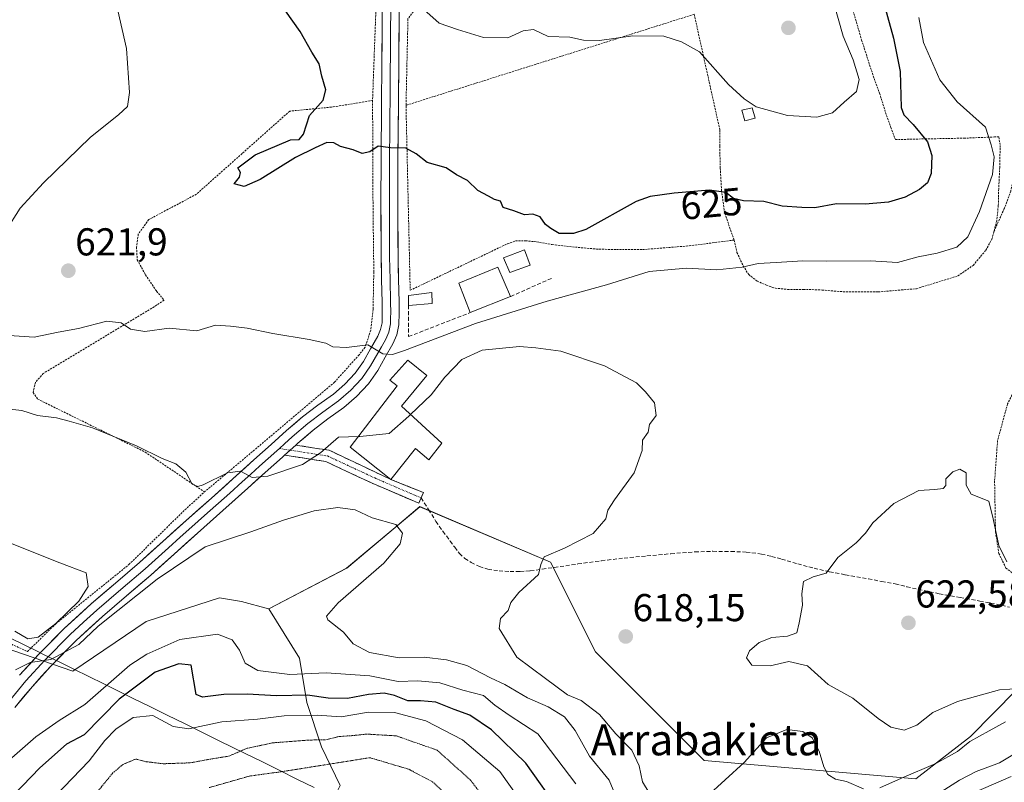
# Model space of a CAD drawing. Units: metres. Extents: x 589968 to 593394, y 4761411 to 4763770.
# Drawn here: x 590412 to 590666, y 4762351 to 4762547 of the extents above; entities that cross this region are included whole.
import ezdxf
from ezdxf.enums import TextEntityAlignment as Align

# ---------------------------------------------------------------- set-up
doc = ezdxf.new("R2010")
doc.units = ezdxf.units.M
doc.header["$MEASUREMENT"] = 0
for name, pattern in [('TRAZO_Y_PUNTO', [1, 0.5, -0.25, 0, -0.25]), ('TRAZOS', [0.75, 0.5, -0.25]), ('TRAZOS2', [0.375, 0.25, -0.125]), ('TRAZOSX2', [1.5, 1, -0.5])]:
    doc.linetypes.add(name, pattern=pattern)
for name, color, linetype, lineweight in [('Alambrada', 19, 'TRAZOS', 0), ('Arbolado forestal CxS', 92, 'Continuous', 0), ('Camino', 19, 'TRAZOSX2', 0), ('Camino Cxs', 19, 'Continuous', 0), ('Camino eje', 19, 'TRAZO_Y_PUNTO', 0), ('Carátula', 7, 'Continuous', 5), ('Curva de nivel maestra', 36, 'Continuous', 30), ('Curva de nivel normal', 36, 'Continuous', 0), ('Curva de nivel normal depresión', 36, 'TRAZOS2', 0), ('Edificación', 1, 'Continuous', 13), ('Edificación Cxs', 1, 'Continuous', 13), ('Edificación ligera', 1, 'Continuous', 0), ('Edificación ligera Cxs', 1, 'Continuous', 0), ('Entidad de ámbito territorial', 19, 'Continuous', 0), ('Entidad de ámbito territorial CxS', 92, 'Continuous', 0), ('Layer 0', 7, 'Continuous', 0), ('Matorral CxS', 135, 'Continuous', 0), ('Municipio', 9, 'Continuous', 13), ('Municipio CxS', 142, 'Continuous', 0), ('Obra de contención lineal', 1, 'TRAZOSX2', 13), ('Prado CxS', 92, 'Continuous', 0), ('Punto de cota en terreno', 7, 'Continuous', 0), ('Rótulo de curva de nivel directora', 19, 'Continuous', 0), ('Rótulo de punto de cota en terreno', 19, 'Continuous', 0), ('Senda', 19, 'TRAZOSX2', 0), ('Texto cartográfico', 19, 'Continuous', 0)]:
    doc.layers.add(name, color=color, linetype=linetype, lineweight=lineweight)
doc.styles.add('Arial', font='txt', dxfattribs={"height": 0.2})

# ---------------------------------------------------------------- blocks, each defined once
blk = doc.blocks.new('*U151')
at = {"layer": 'Prado CxS', "color": 92, "linetype": 'Continuous', "lineweight": 0}
blk.add_polyline3d([(590669.0095, 4762374.4691, 616.9044), (590657.2427, 4762362.5203, 613.0226), (590643.2097, 4762351.6065, 611.3063), (590588.6391, 4762356.2837, 616.7617), (590560.5755, 4762384.3491, 617.8739), (590549.0215, 4762407.4523, 615.6495), (590515.3605, 4762421.7683, 612.1857), (590508.9525, 4762416.3911, 610.5015), (590496.4559, 4762405.9045, 609.5514), (590476.4163, 4762395.4621, 607.9481), (590476.3159, 4762395.4095, 607.9389), (590469.3865, 4762397.3425, 607.2657), (590463.6585, 4762398.2239, 606.8078), (590444.7597, 4762392.1275, 606.3787), (590425.8607, 4762379.3255, 607.9629), (590408.1811, 4762385.4219, 610.2835)], dxfattribs=at)
blk = doc.blocks.new('*U154')
at = {"layer": 'Arbolado forestal CxS', "color": 92, "linetype": 'Continuous', "lineweight": 0}
blk.add_polyline3d([(590494.7835, 4762349.8317, 582.7211), (590490.0139, 4762359.8479, 585.5036), (590486.1983, 4762371.2947, 594.3941), (590484.2907, 4762382.7419, 605.1476), (590476.4163, 4762395.4621, 607.9481), (590496.4559, 4762405.9045, 609.5514), (590508.9525, 4762416.3911, 610.5015), (590515.3605, 4762421.7683, 612.1857), (590549.0215, 4762407.4523, 615.6495), (590560.5755, 4762384.3491, 617.8739), (590588.6391, 4762356.2837, 616.7617), (590643.2097, 4762351.6065, 611.3063), (590657.2427, 4762362.5203, 613.0226), (590669.0095, 4762374.4691, 616.9044)], dxfattribs=at)
blk = doc.blocks.new('*U197')
at = {"layer": 'Curva de nivel normal', "color": 36, "linetype": 'Continuous', "lineweight": 0}
blk.add_polyline3d([(590499.4781, 4762439.8321, 615), (590494.36, 4762439.72, 615), (590489.74, 4762435.62, 615), (590485.06, 4762432.63, 615), (590476.13, 4762429.66, 615), (590472.12, 4762429.31, 615), (590469.09, 4762430.94, 615), (590465.74, 4762430.51, 615), (590459.51, 4762427.39, 615), (590458.13, 4762426.96, 615), (590456.63, 4762427.6, 615), (590454.99, 4762430.64, 615), (590452.43, 4762432.8, 615), (590448.91, 4762434.19, 615), (590442.3, 4762437.42, 615), (590430.97, 4762442.09, 615), (590424.91, 4762443.81, 615), (590421.66, 4762444.64, 615), (590416.75, 4762445.29, 615), (590412.74, 4762446.58, 615), (590405.51, 4762447.34, 615)], dxfattribs=at)
blk = doc.blocks.new('*U201')
at = {"layer": 'Curva de nivel normal', "color": 36, "linetype": 'Continuous', "lineweight": 0}
blk.add_polyline3d([(590516.31, 4762549.97, 630), (590520.3, 4762546.49, 630), (590525, 4762544.79, 630), (590531.69, 4762542.78, 630), (590537.97, 4762542.7, 630), (590541.99, 4762544.46, 630), (590544.65, 4762544.8, 630), (590548.44, 4762543.02, 630), (590553.98, 4762542.81, 630), (590557.47, 4762542.08, 630), (590561.6, 4762541.95, 630), (590570.19, 4762543.18, 630), (590578.21, 4762543.14, 630), (590582.78, 4762541.63, 630), (590587.42, 4762539.03, 630), (590594.87, 4762530.61, 630), (590598.95, 4762526.96, 630), (590601.98, 4762524.9, 630), (590610.12, 4762522.66, 630), (590617.66, 4762522.18, 630), (590621.68, 4762523.33, 630), (590624.66, 4762526.12, 630), (590627.84, 4762528.86, 630), (590628.55, 4762531.91, 630), (590627.02, 4762536.98, 630), (590624.43, 4762543.11, 630), (590621.68, 4762552.91, 630)], dxfattribs=at)
blk = doc.blocks.new('*U203')
at = {"layer": 'Curva de nivel normal', "color": 36, "linetype": 'Continuous', "lineweight": 0}
for points in [[(590667.76, 4762352.22, 605), (590658.06, 4762347.99, 605)], [(590555.49, 4762350.3, 605), (590545.74, 4762363.15, 605), (590538.34, 4762367.97, 605), (590534.63, 4762370.55, 605), (590531.77, 4762373.04, 605), (590526.44, 4762374.41, 605), (590520.45, 4762376.34, 605), (590514.8, 4762376.82, 605), (590509.72, 4762376.71, 605), (590502.4, 4762378.12, 605), (590491.18, 4762378.88, 605), (590481.83, 4762378.5, 605), (590473.57, 4762379.55, 605), (590470.3, 4762381.4, 605), (590468.8, 4762384.73, 605), (590466.93, 4762387.42, 605), (590463.14, 4762388.85, 605), (590453.48, 4762387.53, 605), (590444.98, 4762383.77, 605), (590440.58, 4762380.87, 605), (590428.94, 4762370.79, 605), (590422.38, 4762366.63, 605), (590416.36, 4762362.41, 605), (590409.48, 4762356.43, 605)]]:
    blk.add_polyline3d(points, dxfattribs=at)
blk = doc.blocks.new('*U205')
at = {"layer": 'Curva de nivel maestra', "color": 36, "linetype": 'Continuous', "lineweight": 30}
blk.add_polyline3d([(590633.21, 4762557.86, 625), (590637.42, 4762542.6, 625), (590639.13, 4762533.97, 625), (590639.41, 4762524.72, 625), (590640.09, 4762522.81, 625), (590642.45, 4762520.29, 625), (590646.15, 4762515.83, 625), (590647.29, 4762512.33, 625), (590647.1, 4762507.66, 625), (590646.22, 4762505.25, 625), (590644.1, 4762503.52, 625), (590640.43, 4762501.59, 625), (590636.1, 4762500.29, 625), (590630.1, 4762499.78, 625), (590622.76, 4762499.87, 625), (590617.1, 4762498.84, 625), (590613.76, 4762498.94, 625), (590608.76, 4762499.29, 625), (590603.99, 4762500.5, 625), (590598.72, 4762500.61, 625), (590596.15, 4762501.2, 625), (590594.21, 4762502.77, 625), (590590, 4762503.41, 625), (590580.9, 4762502.58, 625), (590574.72, 4762501.75, 625), (590571.1, 4762500.43, 625), (590558.1, 4762493.27, 625), (590554.96, 4762492.17, 625), (590551.22, 4762492.24, 625), (590549.11, 4762493.48, 625), (590547.7, 4762494.54, 625), (590546.31, 4762496.54, 625), (590544.44, 4762497.16, 625), (590542.32, 4762497.03, 625), (590539.59, 4762498.04, 625), (590536.76, 4762498.93, 625), (590536.09, 4762500.57, 625), (590534.6, 4762501.02, 625), (590532.98, 4762501.84, 625), (590530.3, 4762503.32, 625), (590527.65, 4762505.89, 625), (590524.74, 4762507.38, 625), (590522.07, 4762509.15, 625), (590517.18, 4762510.52, 625), (590514.38, 4762512.75, 625), (590511.7, 4762514.2, 625), (590507.75, 4762514.32, 625), (590504.62, 4762514.73, 625), (590502.44, 4762513.23, 625), (590500.44, 4762512.83, 625), (590498.11, 4762513.79, 625), (590494.9, 4762514.62, 625), (590493.14, 4762515.57, 625), (590491.32, 4762515.7, 625), (590488.33, 4762514.29, 625), (590483.23, 4762511.81, 625), (590474.14, 4762506.13, 625), (590470.08, 4762504.35, 625), (590467.47, 4762505.03, 625), (590468.8, 4762506.76, 625), (590469.08, 4762507.95, 625), (590468.44, 4762509.15, 625), (590472.85, 4762512.52, 625), (590482.01, 4762516.39, 625), (590484.25, 4762516.45, 625), (590485.32, 4762517.82, 625), (590486.87, 4762522.61, 625), (590490.38, 4762526.61, 625), (590491.1, 4762529.27, 625), (590490.1, 4762532.81, 625), (590489.38, 4762535.97, 625), (590487.45, 4762538.95, 625), (590484.46, 4762544.29, 625), (590475.02, 4762557.73, 625)], dxfattribs=at)
blk = doc.blocks.new('5PATER')
at = {"layer": 'Carátula', "linetype": 'Continuous', "lineweight": 5}
h = blk.add_hatch(color=250, dxfattribs=at)
edge = h.paths.add_edge_path()
edge.add_ellipse((0, 0.01), major_axis=(-1.33, -1.34), ratio=0.999422, start_angle=0, end_angle=360)

msp = doc.modelspace()

# ---------------------------------------------------------------- linework, layer by layer
at = {"layer": 'Alambrada', "color": 19, "linetype": 'TRAZOS', "lineweight": 0}
for points in [[(590571.33, 4762609.34, 635.29), (590571.87, 4762602.76, 636.55), (590562.78, 4762595.83, 636.03), (590539.03, 4762577.64, 633.94), (590531.28, 4762571.13, 633.75), (590528.47, 4762568.77, 633.59), (590522.32, 4762560.76, 632.16), (590512.25, 4762547.58, 628.88), (590511.76, 4762525.27, 625.88)], [(590503.89, 4762574.9, 630.54), (590503.94, 4762548.4, 628.03), (590503.14, 4762526.72, 625.87), (590503.14, 4762526.5, 625.87)], [(590634.26, 4762572.34, 621.95), (590621.57, 4762568.11, 627.87), (590624.46, 4762558.28, 628.42), (590629.21, 4762542.11, 628.53), (590631.71, 4762534.27, 628.71), (590633.8, 4762528.43, 627.19), (590635.39, 4762523.39, 626.16), (590636.76, 4762519.58, 626.42), (590637.92, 4762516.43, 626.45), (590645.55, 4762516.61, 624.67), (590655.53, 4762516.79, 621.55), (590663.42, 4762517.1, 619.73), (590664.57, 4762517.1, 619.48), (590664.91, 4762514.93, 619.43), (590664.8, 4762509.24, 619.39), (590664.53, 4762503.71, 619.01), (590664.43, 4762499.39, 618.78), (590664.03, 4762495.52, 618.52), (590663.31, 4762492.73, 618.25)], [(590668.94, 4762555.93, 620.35), (590671.37, 4762554.81, 620.06), (590674.13, 4762553.31, 619.64), (590674.93, 4762551.32, 619.56), (590675.26, 4762549.37, 619.49), (590675.21, 4762546.26, 619.42), (590673.82, 4762537.66, 619.29), (590670.53, 4762520.69, 618.99), (590668.69, 4762507.79, 618.83), (590667.63, 4762503.16, 618.51), (590665.98, 4762498.64, 618.39), (590663.31, 4762492.73, 618.25)], [(590596.31, 4762490.52, 621.7), (590593.87, 4762497.61, 623.41), (590593.1, 4762503.26, 624.78), (590592.75, 4762509.05, 625.92), (590592.64, 4762514.72, 627.16), (590592.64, 4762519, 627.89), (590586.04, 4762548.75, 631.1), (590511.76, 4762525.27, 625.88)], [(590503.14, 4762526.5, 625.87), (590492.53, 4762524.8, 625.18), (590481.78, 4762523.77, 624.32), (590469.52, 4762512.85, 624.52), (590457.72, 4762502.33, 624.41), (590445.44, 4762495.8, 623.51), (590442.74, 4762492.02, 623.26), (590442.3, 4762488.65, 622.99), (590442.48, 4762485.39, 622.59), (590444.62, 4762481.55, 621.85), (590447.46, 4762477.31, 620.91), (590449.39, 4762475.04, 620.78), (590446.85, 4762473.32, 620.36), (590418.26, 4762456.13, 618.23), (590416.21, 4762453.79, 617.7), (590415.62, 4762451.23, 616.67), (590416.82, 4762449.5, 616.06), (590444.53, 4762435.84, 615.01), (590459.81, 4762425.57, 614.08)], [(590503.14, 4762526.5, 625.87), (590503.26, 4762497.84, 623.33), (590503.46, 4762482.24, 621.83), (590503.26, 4762472.59, 620.92), (590502.69, 4762467.29, 620.35), (590501.21, 4762462.88, 619.72), (590499.65, 4762460.91, 619.54), (590493.34, 4762453.88, 618.58), (590472.74, 4762436.44, 616.39), (590459.81, 4762425.57, 614.08)], [(590511.76, 4762525.27, 625.88), (590511.76, 4762525, 625.83), (590512.84, 4762477.56, 621.87), (590537.93, 4762489.59, 623.68), (590539.99, 4762490.33, 623.8), (590542.59, 4762490.35, 623.82), (590545.46, 4762490.04, 623.86), (590549.42, 4762489.34, 623.98), (590553.92, 4762488.83, 623.8), (590560.84, 4762488.2, 622.95), (590566.03, 4762488.06, 622.57), (590572.72, 4762488.06, 622.05), (590584.71, 4762489.02, 621.87), (590596.31, 4762490.52, 621.7)], [(590596.31, 4762490.52, 621.7), (590597.07, 4762487.31, 620.92), (590598.67, 4762483.88, 619.68), (590600.09, 4762481.63, 618.76), (590602.28, 4762479.93, 617.84), (590604.67, 4762478.88, 617.09), (590606.96, 4762478.11, 616.62), (590610.12, 4762477.81, 616.61), (590614.21, 4762477.81, 616.69), (590619.07, 4762477.64, 616.84), (590623.71, 4762477.22, 616.95), (590628.32, 4762477.16, 617.16), (590633.39, 4762477.15, 617.4), (590643.33, 4762477.98, 617.4), (590653.98, 4762481.26, 617.55), (590657.96, 4762484, 617.75), (590661.2, 4762487.88, 617.76), (590662.78, 4762490.73, 618.02), (590663.31, 4762492.73, 618.25)], [(590689.62, 4762493.5, 619.91), (590689.01, 4762486.65, 620.43), (590687.23, 4762482.02, 620.27), (590685.12, 4762476.38, 619.59), (590681.44, 4762469.96, 618.82), (590677.46, 4762464.81, 618.28), (590674.64, 4762460.66, 618.39), (590671.92, 4762457.24, 618.24), (590669.35, 4762453.27, 618.8), (590666.82, 4762448.27, 619.2), (590664.24, 4762438.8, 619.58), (590663.48, 4762428.4, 619.63), (590663.71, 4762415.26, 620.04), (590664.57, 4762409.72, 620.16), (590666.41, 4762405.95, 620.11), (590669.98, 4762403.22, 620), (590674.57, 4762402.06, 620.07), (590679.91, 4762402.04, 620.14), (590687.43, 4762402.04, 620.48), (590699.81, 4762402.54, 620.92), (590704.27, 4762402.26, 620.49), (590711.71, 4762401.27, 619.15)], [(590359.8, 4762403.52, 608.92), (590364.77, 4762401.79, 609.04), (590370.64, 4762400.48, 609.11), (590378.15, 4762398.58, 609.33), (590385.49, 4762396.24, 609.68), (590396.44, 4762392.61, 610.36), (590414.17, 4762384.4, 610.07), (590421.48, 4762391.57, 609.85), (590440.32, 4762406.83, 611.16), (590453.69, 4762419.89, 612.96), (590459.17, 4762425.04, 613.96), (590459.81, 4762425.57, 614.08)]]:
    msp.add_polyline3d(points, dxfattribs=at)
at = {"layer": 'Arbolado forestal CxS', "color": 92, "linetype": 'Continuous', "lineweight": 0}
for points in [[(590669.01, 4762374.47, 616.9), (590657.24, 4762362.52, 613.02), (590643.21, 4762351.61, 611.31), (590588.64, 4762356.28, 616.76), (590560.58, 4762384.35, 617.87), (590549.02, 4762407.45, 615.65), (590515.36, 4762421.77, 612.19), (590508.95, 4762416.39, 610.5), (590496.46, 4762405.9, 609.55), (590476.42, 4762395.46, 607.95)], [(590476.42, 4762395.46, 607.95), (590484.29, 4762382.74, 605.15), (590486.2, 4762371.29, 594.39), (590490.01, 4762359.85, 585.5), (590494.78, 4762349.83, 582.72), (590493.24, 4762346.74, 582.77), (590495.15, 4762345.8, 583.32)]]:
    msp.add_polyline3d(points, dxfattribs=at)
at = {"layer": 'Camino', "color": 19, "linetype": 'TRAZOSX2', "lineweight": 0}
for points in [[(590483.35, 4762437.65), (590491.96, 4762436.3), (590507.87, 4762428.78)], [(590515.67, 4762424.03), (590515.08, 4762422.65), (590503.07, 4762427.8), (590491.07, 4762433.4), (590480.45, 4762435.07)], [(590507.87, 4762428.78), (590516.26, 4762425.41), (590515.67, 4762424.03)]]:
    msp.add_lwpolyline(points, dxfattribs=at)
at = {"layer": 'Camino Cxs', "color": 19, "linetype": 'Continuous', "lineweight": 0}
msp.add_lwpolyline([(590483.35, 4762437.65), (590481.9, 4762436.36), (590480.45, 4762435.07)], dxfattribs=at)
msp.add_polyline3d([(590480.45, 4762435.07, 615.77), (590481.88, 4762436.34, 615.92), (590481.9, 4762436.36, 615.92), (590483.35, 4762437.65, 615.99), (590487.65, 4762436.98, 615.41), (590491.96, 4762436.3, 614.72), (590495.93, 4762434.42, 614.03), (590499.91, 4762432.54, 613.25), (590503.89, 4762430.66, 612.97), (590507.87, 4762428.78, 612.67), (590512.07, 4762427.09, 612.35), (590516.26, 4762425.41, 612.46), (590515.67, 4762424.03, 612.38), (590515.08, 4762422.65, 612.21), (590511.08, 4762424.37, 611.97), (590507.07, 4762426.08, 611.76), (590503.07, 4762427.8, 612.56), (590499.07, 4762429.67, 612.8), (590495.07, 4762431.54, 613.29), (590491.07, 4762433.4, 614.49), (590487.53, 4762433.96, 614.91), (590483.99, 4762434.52, 615.4), (590480.45, 4762435.07, 615.77)], close=True, dxfattribs=at)
at = {"layer": 'Camino eje', "color": 19, "linetype": 'TRAZO_Y_PUNTO', "lineweight": 0}
for points in [[(590479.11, 4762436.8), (590481.9, 4762436.36)], [(590481.9, 4762436.36), (590491.51, 4762434.85), (590503.68, 4762429.17), (590515.67, 4762424.03)]]:
    msp.add_lwpolyline(points, dxfattribs=at)
at = {"layer": 'Curva de nivel maestra', "color": 36, "linetype": 'Continuous', "lineweight": 30}
msp.add_polyline3d([(590551.67, 4762342.94, 600), (590542.67, 4762355.61, 600), (590533.77, 4762364.2, 600), (590528.19, 4762367.96, 600), (590524.15, 4762369.43, 600), (590519.44, 4762371.32, 600), (590515.52, 4762371.74, 600), (590512.26, 4762371.7, 600), (590508.77, 4762373.1, 600), (590506.11, 4762373.65, 600), (590502.11, 4762373.32, 600), (590496.64, 4762372.28, 600), (590491.66, 4762372.36, 600), (590486.35, 4762373.2, 600), (590478.39, 4762373.02, 600), (590470.82, 4762373.46, 600), (590464.79, 4762373.29, 600), (590459.28, 4762372.61, 600), (590457.63, 4762373.37, 600), (590456.39, 4762380.89, 600), (590453.22, 4762381.27, 600), (590447.08, 4762379.1, 600), (590437.82, 4762372.14, 600), (590428.82, 4762362.96, 600), (590424.27, 4762360.52, 600), (590417.39, 4762354.45, 600), (590408.47, 4762345.13, 600)], dxfattribs=at)
at = {"layer": 'Curva de nivel normal', "color": 36, "linetype": 'Continuous', "lineweight": 0}
for points in [[(590408.62, 4762492.94, 620), (590412.32, 4762498.73, 620), (590418.34, 4762505.31, 620), (590430.47, 4762517.08, 620), (590437.65, 4762522.81, 620), (590439.93, 4762524.99, 620), (590440.48, 4762528.6, 620), (590439.7, 4762539.89, 620), (590436.33, 4762554.71, 620)], [(590643.95, 4762547.92, 620), (590645.16, 4762541.44, 620), (590649.36, 4762531.86, 620), (590653.83, 4762526.17, 620), (590661.17, 4762519.61, 620), (590662.61, 4762515.12, 620), (590663.34, 4762512, 620), (590662.94, 4762507.46, 620), (590659.56, 4762497.9, 620), (590656.58, 4762491.38, 620), (590653.76, 4762488.7, 620), (590648.69, 4762487.16, 620), (590643.8, 4762486.19, 620), (590638.45, 4762484.76, 620), (590631.48, 4762485.19, 620), (590620.27, 4762485.1, 620), (590614.08, 4762485.19, 620), (590607.18, 4762484.71, 620), (590602.53, 4762484.5, 620), (590598.41, 4762483.56, 620), (590591.91, 4762482.85, 620), (590584.04, 4762483.24, 620), (590574.46, 4762482.4, 620), (590563.44, 4762478.95, 620), (590548.16, 4762474.78, 620), (590529.71, 4762469, 620), (590511.38, 4762462, 620), (590508.31, 4762460.97, 620), (590505.74, 4762461.17, 620), (590501.94, 4762463.46, 620), (590496.41, 4762462.83, 620), (590492.86, 4762462.98, 620), (590491.12, 4762463.95, 620), (590486.81, 4762464.89, 620), (590477.4, 4762466.41, 620), (590470.77, 4762467.84, 620), (590466.49, 4762468.28, 620), (590462.63, 4762468.54, 620), (590457.82, 4762467.08, 620), (590450.7, 4762467.81, 620), (590444.46, 4762466.97, 620), (590440.7, 4762467.56, 620), (590438.34, 4762469.16, 620), (590434.66, 4762469.6, 620), (590427.34, 4762467.73, 620), (590422.12, 4762466.79, 620), (590415.94, 4762465.51, 620), (590408.18, 4762466.03, 620)], [(590574.43, 4762348.01, 615), (590572.7, 4762350.85, 615), (590571.87, 4762354.9, 615), (590569.98, 4762358.96, 615), (590565.88, 4762363.21, 615), (590561.65, 4762368.21, 615), (590556.95, 4762371.78, 615), (590553.39, 4762373.25, 615), (590547.75, 4762377.43, 615), (590540.34, 4762382.96, 615), (590535.74, 4762390.37, 615), (590536.14, 4762392.96, 615), (590538.08, 4762394.99, 615), (590538.81, 4762397.09, 615), (590540.83, 4762399.65, 615), (590545.91, 4762404.26, 615), (590546.5, 4762406.86, 615), (590547.36, 4762408.87, 615), (590552.65, 4762411.06, 615), (590560.01, 4762414.89, 615), (590563.26, 4762418.62, 615), (590563.76, 4762420.84, 615), (590565.46, 4762423.5, 615), (590570.53, 4762430.5, 615), (590572.61, 4762436.28, 615), (590572.74, 4762438.95, 615), (590574.18, 4762440.95, 615), (590574.55, 4762442.95, 615), (590576.27, 4762445.25, 615), (590575.8, 4762448.58, 615), (590573.53, 4762451.38, 615), (590571.17, 4762453.69, 615), (590562.95, 4762458.09, 615), (590551.65, 4762461.9, 615), (590545.19, 4762462.76, 615), (590540.98, 4762463.1, 615), (590531.41, 4762462.14, 615), (590526.15, 4762459.74, 615), (590521.8, 4762455.18, 615), (590518.2, 4762450.62, 615), (590512.94, 4762445.56, 615)], [(590512.94, 4762445.56, 615), (590512.48, 4762445.11, 615), (590507.44, 4762440.68, 615), (590499.84, 4762439.84, 615), (590499.48, 4762439.83, 615)], [(590670.09, 4762374.92, 620), (590664.76, 4762374.5, 620), (590653.93, 4762371.56, 620), (590647.56, 4762368.68, 620), (590643.39, 4762365.42, 620), (590640.2, 4762364.13, 620), (590636.73, 4762364.92, 620), (590633.47, 4762367.13, 620), (590626.95, 4762372.38, 620), (590620.61, 4762375.92, 620), (590615.28, 4762380.71, 620), (590610.47, 4762381.81, 620), (590605.66, 4762380.73, 620), (590600.89, 4762380.93, 620), (590599.56, 4762382.8, 620), (590600.27, 4762384.59, 620), (590602.8, 4762386.75, 620), (590606.04, 4762388.06, 620), (590610.08, 4762388.41, 620), (590612.54, 4762389.24, 620), (590613.07, 4762391.83, 620), (590614, 4762396.34, 620), (590613.76, 4762399.28, 620), (590614.26, 4762402.44, 620), (590616.68, 4762403.68, 620), (590620.1, 4762404.62, 620), (590623.1, 4762408.69, 620), (590627.76, 4762412.41, 620), (590630.22, 4762414.9, 620), (590632.05, 4762417.62, 620), (590637.47, 4762422.58, 620), (590643.91, 4762425.98, 620), (590648.1, 4762426.19, 620), (590650.21, 4762426.44, 620), (590650.87, 4762427.2, 620), (590650.91, 4762428.95, 620), (590652.75, 4762430.72, 620), (590654.54, 4762431.4, 620), (590656.13, 4762430.5, 620), (590656.12, 4762427.29, 620), (590657.41, 4762425.01, 620), (590662.03, 4762423.22, 620), (590663.11, 4762418.64, 620), (590664.56, 4762411.75, 620), (590666.67, 4762407.53, 620)], [(590566.83, 4762344.8, 610), (590564.14, 4762351.28, 610), (590559.06, 4762357.46, 610), (590555.4, 4762364.08, 610), (590552.62, 4762367.58, 610), (590548.36, 4762370.16, 610), (590543.08, 4762372.46, 610), (590537.27, 4762375.94, 610), (590533.52, 4762377.66, 610), (590527.43, 4762380.82, 610), (590522.19, 4762382.24, 610), (590516.44, 4762382.94, 610), (590509.95, 4762382.8, 610), (590502.36, 4762384.12, 610), (590498.16, 4762386.4, 610), (590495.64, 4762389.37, 610), (590491.57, 4762392.59, 610), (590491.25, 4762393.54, 610), (590494.3, 4762396.93, 610), (590506.06, 4762407.17, 610), (590510.22, 4762412.18, 610), (590510.82, 4762414.9, 610), (590509.16, 4762417.17, 610), (590503, 4762418.91, 610), (590498.61, 4762420.92, 610), (590494.17, 4762421.54, 610), (590488.05, 4762420.69, 610), (590480.15, 4762418.33, 610), (590471.76, 4762415.27, 610), (590460.02, 4762411.4, 610), (590447.58, 4762403.06, 610), (590432.38, 4762390.96, 610), (590427.45, 4762386.25, 610), (590420.21, 4762382.37, 610), (590414.86, 4762381.57, 610), (590411.12, 4762379.66, 610)], [(590410.94, 4762389.66, 610), (590414.3, 4762387.72, 610), (590416.92, 4762388.1, 610), (590421.46, 4762391.6, 610), (590427.46, 4762397.44, 610), (590429.81, 4762401.19, 610), (590429.32, 4762404.69, 610), (590422.56, 4762407.32, 610), (590409.41, 4762412.49, 610)], [(590417.08, 4762342.77, 595), (590430.08, 4762356.26, 595), (590434.12, 4762361.43, 595), (590436.94, 4762364.36, 595), (590441.4, 4762367.42, 595), (590446.53, 4762367.94, 595), (590451.76, 4762365.05, 595), (590455.74, 4762364.46, 595), (590464.24, 4762366.25, 595), (590473.44, 4762366.96, 595), (590480.35, 4762367.87, 595), (590488.85, 4762368.04, 595), (590495.04, 4762367.58, 595), (590502.12, 4762368.76, 595), (590508.8, 4762368.72, 595), (590516.89, 4762366.58, 595), (590526.34, 4762361.63, 595), (590535.93, 4762353.45, 595), (590545.06, 4762340.63, 595)], [(590666.25, 4762366.3, 615), (590662.05, 4762363.97, 615), (590657.1, 4762361.17, 615), (590653.9, 4762358.66, 615), (590648.3, 4762355.56, 615), (590639.45, 4762351.79, 615), (590633.9, 4762349.3, 615)], [(590629.72, 4762349.03, 615), (590625.34, 4762350.91, 615), (590622.48, 4762351.51, 615), (590620.48, 4762352.71, 615), (590619.44, 4762354.64, 615), (590618.28, 4762358.72, 615), (590616.43, 4762362.12, 615), (590614.06, 4762363.8, 615), (590609.93, 4762364.29, 615), (590604.71, 4762362.2, 615), (590598.94, 4762355.77, 615), (590589.13, 4762346.84, 615)], [(590672.49, 4762360.37, 610), (590664.7, 4762355.71, 610), (590658.76, 4762353.46, 610), (590654.43, 4762351.27, 610), (590648.76, 4762347.66, 610)]]:
    msp.add_polyline3d(points, dxfattribs=at)
at = {"layer": 'Curva de nivel normal depresión', "color": 36, "linetype": 'TRAZOS2', "lineweight": 0}
for points in [[(590432.12, 4762348.14, 590), (590436.12, 4762353.04, 590), (590438.78, 4762355.29, 590), (590442.12, 4762356.68, 590), (590444.78, 4762356.01, 590), (590449.21, 4762355.47, 590), (590456.16, 4762355.71, 590), (590460.87, 4762356.59, 590), (590466.11, 4762357.44, 590), (590470.78, 4762359.45, 590), (590477.49, 4762360.88, 590), (590486.85, 4762361.58, 590), (590491.05, 4762361.67, 590), (590494.45, 4762362.49, 590), (590497.91, 4762362.73, 590), (590501.6, 4762363.12, 590), (590509.3, 4762362.66, 590), (590519.81, 4762358.96, 590), (590528.37, 4762351.26, 590), (590536.86, 4762340.15, 590)], [(590461, 4762349.32, 585), (590471.41, 4762352.3, 585), (590479.94, 4762353.46, 585), (590502.44, 4762357.04, 585), (590512.49, 4762354.05, 585), (590518.61, 4762350.8, 585), (590523.85, 4762346.03, 585)]]:
    msp.add_polyline3d(points, dxfattribs=at)
at = {"layer": 'Edificación', "color": 1, "linetype": 'Continuous', "lineweight": 13}
for points in [[(590543.73, 4762484.06, 622.32), (590538.51, 4762482.14, 622.17), (590536.91, 4762485.98, 622.9), (590542.32, 4762488.01, 623.18), (590543.73, 4762484.06, 622.32)], [(590538.71, 4762475.98, 621.07), (590528.32, 4762471.82, 620.86), (590525.37, 4762479.44, 622.45), (590535.44, 4762483.49, 622.37), (590538.71, 4762475.98, 621.07)], [(590518.51, 4762474.17, 621.93), (590512.37, 4762473.68, 621.46), (590512.37, 4762476.22, 621.68), (590518.41, 4762476.96, 622.27), (590518.51, 4762474.17, 621.93)], [(590521.03, 4762438.17, 613.2), (590517.6, 4762433.84, 612.73), (590514.19, 4762436.73, 613.07), (590507.87, 4762428.78, 612.67), (590497.39, 4762437.09, 614.46), (590509.46, 4762452.94, 617.49), (590507.62, 4762454.35, 618.61), (590512.23, 4762459.52, 618.42), (590517.12, 4762455.59, 615.54), (590510.62, 4762447.68, 615.91), (590521.03, 4762438.17, 613.2)]]:
    msp.add_polyline3d(points, dxfattribs=at)
at = {"layer": 'Edificación Cxs', "color": 1, "linetype": 'Continuous', "lineweight": 13}
for points in [[(590543.73, 4762484.06, 622.32), (590538.51, 4762482.14, 622.17), (590536.91, 4762485.98, 622.9), (590542.32, 4762488.01, 623.18), (590543.73, 4762484.06, 622.32)], [(590538.71, 4762475.98, 621.07), (590528.32, 4762471.82, 620.86), (590525.37, 4762479.44, 622.45), (590535.44, 4762483.49, 622.37), (590538.71, 4762475.98, 621.07)], [(590518.51, 4762474.17, 621.93), (590512.37, 4762473.68, 621.46), (590512.37, 4762476.22, 621.68), (590518.41, 4762476.96, 622.27), (590518.51, 4762474.17, 621.93)], [(590521.03, 4762438.17, 613.2), (590517.6, 4762433.84, 612.73), (590514.19, 4762436.73, 613.07), (590507.87, 4762428.78, 612.67), (590497.39, 4762437.09, 614.46), (590509.46, 4762452.94, 617.49), (590507.62, 4762454.35, 618.61), (590512.23, 4762459.52, 618.42), (590517.12, 4762455.59, 615.54), (590510.62, 4762447.68, 615.91), (590521.03, 4762438.17, 613.2)]]:
    msp.add_polyline3d(points, close=True, dxfattribs=at)
at = {"layer": 'Edificación ligera', "color": 1, "linetype": 'Continuous', "lineweight": 0}
msp.add_polyline3d([(590601.73, 4762521.96, 629.4), (590599.07, 4762521.3, 628.9), (590598.32, 4762524.01, 629.31), (590600.98, 4762524.59, 629.78), (590601.73, 4762521.96, 629.4)], dxfattribs=at)
at = {"layer": 'Edificación ligera Cxs', "color": 1, "linetype": 'Continuous', "lineweight": 0}
msp.add_polyline3d([(590601.73, 4762521.96, 629.4), (590599.07, 4762521.3, 628.9), (590598.32, 4762524.01, 629.31), (590600.98, 4762524.59, 629.78), (590601.73, 4762521.96, 629.4)], close=True, dxfattribs=at)
at = {"layer": 'Entidad de ámbito territorial', "color": 19, "linetype": 'Continuous', "lineweight": 0}
msp.add_polyline3d([(590409.33, 4762388.08, 610.14), (590413.66, 4762385.96, 610), (590416, 4762384.82, 610.01), (590418.49, 4762383.6, 610.02), (590422.33, 4762381.72, 609.63), (590426.16, 4762379.84, 608.92), (590430, 4762377.96, 608.17), (590433.83, 4762376.08, 605.47), (590437.65, 4762374.2, 601.02), (590441.27, 4762372.42, 597.09), (590445.73, 4762370.22, 595.51), (590450.2, 4762368.02, 595.49), (590454.66, 4762365.82, 595.47), (590459.13, 4762363.62, 593.81), (590463.59, 4762361.42, 591.93), (590466.93, 4762359.78, 590.71), (590470.27, 4762358.13, 588.86), (590474.73, 4762355.93, 586.8), (590479.19, 4762353.74, 585.37), (590483.65, 4762351.54, 584.07), (590488.11, 4762349.35, 583.42)], dxfattribs=at)
at = {"layer": 'Entidad de ámbito territorial CxS', "color": 92, "linetype": 'Continuous', "lineweight": 0}
msp.add_polyline3d([(590488.11, 4762349.35, 583.42), (590483.65, 4762351.54, 584.07), (590479.19, 4762353.74, 585.37), (590474.73, 4762355.93, 586.8), (590470.27, 4762358.13, 588.86), (590466.93, 4762359.78, 590.71), (590463.59, 4762361.42, 591.93), (590459.13, 4762363.62, 593.81), (590454.66, 4762365.82, 595.47), (590450.2, 4762368.02, 595.49), (590445.73, 4762370.22, 595.51), (590441.27, 4762372.42, 597.09), (590437.65, 4762374.2, 601.02), (590433.83, 4762376.08, 605.47), (590430, 4762377.96, 608.17), (590426.16, 4762379.84, 608.92), (590422.33, 4762381.72, 609.63), (590418.49, 4762383.6, 610.02), (590416, 4762384.82, 610.01), (590413.66, 4762385.96, 610), (590409.33, 4762388.08, 610.14)], dxfattribs=at)
at = {"layer": 'Layer 0', "linetype": 'Continuous', "lineweight": 0}
for points in [[(590412.14, 4762378.28), (590417.04, 4762383.68), (590423.67, 4762390.36), (590430.59, 4762396.73), (590436.84, 4762402.06), (590443.07, 4762407.41), (590449.11, 4762412.8), (590455.13, 4762418.19), (590461.61, 4762424), (590468.08, 4762429.81), (590472.53, 4762433.81), (590476.98, 4762437.82), (590480.99, 4762441.39), (590485.06, 4762444.92), (590489.01, 4762447.91), (590493.04, 4762450.81), (590496, 4762453.36), (590498.69, 4762456.22), (590500.79, 4762459.24), (590502.61, 4762462.46), (590504.48, 4762465.73), (590505.22, 4762467.42), (590505.58, 4762469.2), (590505.65, 4762471.81), (590505.6, 4762474.43), (590505.45, 4762480.31), (590505.34, 4762486.19), (590505.29, 4762499.28), (590505.33, 4762512.36), (590505.43, 4762524.61), (590505.54, 4762536.84), (590505.76, 4762563.61)], [(590507.94, 4762563.59), (590507.67, 4762530.71), (590507.56, 4762518.48), (590507.51, 4762512.35), (590507.47, 4762499.28), (590507.5, 4762492.76), (590507.53, 4762486.22), (590507.58, 4762483.28), (590507.63, 4762480.36), (590507.78, 4762474.48), (590507.83, 4762471.8), (590507.8, 4762470.5), (590507.76, 4762468.95), (590507.58, 4762468.06), (590507.31, 4762466.76), (590506.81, 4762465.6), (590506.44, 4762464.75), (590505.44, 4762463.02), (590504.51, 4762461.38), (590502.64, 4762458.08), (590500.39, 4762454.85), (590498.86, 4762453.22), (590497.52, 4762451.79), (590494.39, 4762449.1), (590490.31, 4762446.16), (590486.44, 4762443.23), (590482.43, 4762439.75), (590480.43, 4762437.97), (590479.11, 4762436.8)], [(590510.12, 4762563.57), (590509.8, 4762524.57), (590509.69, 4762512.34), (590509.65, 4762499.28), (590509.71, 4762486.24), (590509.81, 4762480.41), (590509.96, 4762474.53), (590510.01, 4762471.79), (590509.94, 4762468.7), (590509.4, 4762466.1), (590508.39, 4762463.77), (590506.4, 4762460.3), (590504.49, 4762456.92), (590502.09, 4762453.47), (590499.03, 4762450.21), (590495.74, 4762447.38), (590491.6, 4762444.4), (590487.81, 4762441.53), (590483.87, 4762438.11), (590483.35, 4762437.65)], [(590479.11, 4762436.8), (590478.43, 4762436.2), (590476.21, 4762434.19), (590473.99, 4762432.19), (590471.77, 4762430.19), (590469.54, 4762428.19), (590466.31, 4762425.28), (590459.83, 4762419.47), (590456.59, 4762416.57), (590453.58, 4762413.87), (590450.57, 4762411.18), (590444.51, 4762405.77), (590438.26, 4762400.4), (590435.16, 4762397.77), (590432.04, 4762395.1), (590428.65, 4762391.98), (590425.19, 4762388.79), (590418.62, 4762382.18), (590413.79, 4762376.85), (590409.22, 4762371.31)], [(590483.35, 4762437.65), (590481.9, 4762436.36), (590480.45, 4762435.07)], [(590480.45, 4762435.07), (590479.88, 4762434.57), (590475.45, 4762430.57), (590471, 4762426.56), (590464.52, 4762420.75), (590458.05, 4762414.94), (590452.02, 4762409.55), (590445.94, 4762404.12), (590439.68, 4762398.74), (590433.48, 4762393.47), (590426.7, 4762387.22), (590420.2, 4762380.67), (590415.44, 4762375.42), (590410.94, 4762369.96)]]:
    msp.add_lwpolyline(points, dxfattribs=at)
for points in [[(590412.14, 4762378.28, 609.75), (590414.59, 4762380.98, 609.95), (590417.04, 4762383.68, 610.07), (590420.36, 4762387.02, 610.07), (590423.67, 4762390.36, 610.14), (590427.13, 4762393.55, 610.39), (590430.59, 4762396.73, 610.39), (590433.72, 4762399.4, 610.6), (590436.84, 4762402.06, 610.9), (590439.96, 4762404.74, 611.15), (590443.07, 4762407.41, 611.38), (590446.09, 4762410.11, 611.79), (590449.11, 4762412.8, 612), (590452.12, 4762415.5, 612.4), (590455.13, 4762418.19, 612.81), (590458.37, 4762421.1, 613.18), (590461.61, 4762424, 613.73), (590464.85, 4762426.91, 614.21), (590468.08, 4762429.81, 614.85), (590470.31, 4762431.81, 615.16), (590472.53, 4762433.81, 615.44), (590474.76, 4762435.82, 616.01), (590476.98, 4762437.82, 616.04), (590478.99, 4762439.61, 616.44), (590480.99, 4762441.39, 616.7), (590483.03, 4762443.16, 616.93), (590485.06, 4762444.92, 617.29), (590489.01, 4762447.91, 617.69), (590493.04, 4762450.81, 618.25), (590496, 4762453.36, 618.58), (590498.69, 4762456.22, 618.99), (590500.79, 4762459.24, 619.38), (590502.61, 4762462.46, 619.75), (590504.48, 4762465.73, 620.22), (590505.22, 4762467.42, 620.44), (590505.58, 4762469.2, 620.62), (590505.65, 4762471.81, 620.85), (590505.6, 4762474.43, 621.11), (590505.53, 4762477.37, 621.43), (590505.45, 4762480.31, 621.71), (590505.4, 4762483.25, 621.98), (590505.34, 4762486.19, 622.23), (590505.32, 4762490.55, 622.62), (590505.31, 4762494.92, 623.05), (590505.29, 4762499.28, 623.51), (590505.3, 4762503.64, 623.96), (590505.32, 4762508, 624.32), (590505.33, 4762512.36, 624.74), (590505.36, 4762516.44, 625.14), (590505.4, 4762520.53, 625.53), (590505.43, 4762524.61, 625.9), (590505.47, 4762528.69, 626.24), (590505.5, 4762532.76, 626.71), (590505.54, 4762536.84, 627.15), (590505.58, 4762541.3, 627.63), (590505.61, 4762545.76, 628.12), (590505.65, 4762550.23, 628.59)], [(590510, 4762548.95, 628.76), (590509.96, 4762544.07, 628.48), (590509.92, 4762539.2, 627.77), (590509.88, 4762534.32, 627.17), (590509.84, 4762529.45, 626.54), (590509.8, 4762524.57, 625.81), (590509.76, 4762520.49, 625.41), (590509.73, 4762516.42, 625.09), (590509.69, 4762512.34, 624.74), (590509.68, 4762507.99, 624.37), (590509.66, 4762503.63, 624.04), (590509.65, 4762499.28, 623.6), (590509.67, 4762494.93, 623.17), (590509.69, 4762490.59, 622.7), (590509.71, 4762486.24, 622.27), (590509.76, 4762483.33, 622.03), (590509.81, 4762480.41, 621.81), (590509.89, 4762477.47, 621.59), (590509.96, 4762474.53, 621.35), (590510.01, 4762471.79, 621.09), (590509.94, 4762468.7, 620.78), (590509.4, 4762466.1, 620.44), (590508.39, 4762463.77, 620.16), (590506.4, 4762460.3, 619.8), (590504.49, 4762456.92, 619.33), (590502.09, 4762453.47, 618.87), (590499.03, 4762450.21, 618.56), (590495.74, 4762447.38, 617.64), (590493.67, 4762445.89, 617.11), (590491.6, 4762444.4, 617.12), (590487.81, 4762441.53, 616.52), (590485.84, 4762439.82, 616.25), (590483.87, 4762438.11, 616.03), (590483.35, 4762437.65, 616), (590481.9, 4762436.36, 615.92), (590481.88, 4762436.34, 615.92), (590480.45, 4762435.07, 615.77), (590479.88, 4762434.57, 615.72), (590477.67, 4762432.57, 615.26), (590475.45, 4762430.57, 614.62), (590473.23, 4762428.57, 614.4), (590471, 4762426.56, 613.77), (590467.76, 4762423.66, 613.23), (590464.52, 4762420.75, 612.42), (590461.29, 4762417.85, 612.04), (590458.05, 4762414.94, 611.51), (590455.04, 4762412.25, 611.13), (590452.02, 4762409.55, 610.91), (590448.98, 4762406.84, 610.64), (590445.94, 4762404.12, 610.56), (590442.81, 4762401.43, 610.38), (590439.68, 4762398.74, 610.24), (590436.58, 4762396.11, 610.11), (590433.48, 4762393.47, 610.1), (590430.09, 4762390.35, 609.95), (590426.7, 4762387.22, 610.01), (590423.45, 4762383.95, 609.73), (590420.2, 4762380.67, 609.72), (590417.82, 4762378.05, 609.72), (590415.44, 4762375.42, 609.81), (590413.19, 4762372.69, 609.6), (590410.94, 4762369.96, 609.35)]]:
    msp.add_polyline3d(points, dxfattribs=at)
at = {"layer": 'Matorral CxS', "color": 135, "linetype": 'Continuous', "lineweight": 0}
for points in [[(590408.18, 4762385.42, 610.28), (590425.86, 4762379.33, 607.96), (590444.76, 4762392.13, 606.38), (590463.66, 4762398.22, 606.81), (590469.39, 4762397.34, 607.27), (590476.32, 4762395.41, 607.94), (590476.42, 4762395.46, 607.95), (590484.29, 4762382.74, 605.15), (590486.2, 4762371.29, 594.39), (590490.01, 4762359.85, 585.5), (590494.78, 4762349.83, 582.72), (590493.24, 4762346.74, 582.77), (590495.15, 4762345.8, 583.32), (590467.02, 4762332.9, 585.61), (590444.3, 4762319.96, 585.9), (590421.5, 4762299.84, 585.12), (590393.34, 4762267.21, 589.61)], [(590476.42, 4762395.46, 607.95), (590476.32, 4762395.41, 607.94), (590469.39, 4762397.34, 607.27), (590463.66, 4762398.22, 606.81), (590444.76, 4762392.13, 606.38), (590425.86, 4762379.33, 607.96), (590408.18, 4762385.42, 610.28)], [(590476.42, 4762395.46, 607.95), (590484.29, 4762382.74, 605.15), (590486.2, 4762371.29, 594.39), (590490.01, 4762359.85, 585.5), (590494.78, 4762349.83, 582.72), (590493.24, 4762346.74, 582.77), (590495.15, 4762345.8, 583.32)]]:
    msp.add_polyline3d(points, dxfattribs=at)
at = {"layer": 'Municipio', "color": 9, "linetype": 'Continuous', "lineweight": 13}
msp.add_polyline3d([(590409.33, 4762388.08, 610.14), (590413.66, 4762385.96, 610), (590416, 4762384.82, 610.01), (590418.49, 4762383.6, 610.02), (590422.33, 4762381.72, 609.63), (590426.16, 4762379.84, 608.92), (590430, 4762377.96, 608.17), (590433.83, 4762376.08, 605.47), (590437.65, 4762374.2, 601.02), (590441.27, 4762372.42, 597.09), (590445.73, 4762370.22, 595.51), (590450.2, 4762368.02, 595.49), (590454.66, 4762365.82, 595.47), (590459.13, 4762363.62, 593.81), (590463.59, 4762361.42, 591.93), (590466.93, 4762359.78, 590.71), (590470.27, 4762358.13, 588.86), (590474.73, 4762355.93, 586.8), (590479.19, 4762353.74, 585.37), (590483.65, 4762351.54, 584.07), (590488.11, 4762349.35, 583.42)], dxfattribs=at)
at = {"layer": 'Municipio CxS', "color": 142, "linetype": 'Continuous', "lineweight": 0}
msp.add_polyline3d([(590409.33, 4762388.08, 610.14), (590413.66, 4762385.96, 610), (590416, 4762384.82, 610.01), (590418.49, 4762383.6, 610.02), (590422.33, 4762381.72, 609.63), (590426.16, 4762379.84, 608.92), (590430, 4762377.96, 608.17), (590433.83, 4762376.08, 605.47), (590437.65, 4762374.2, 601.02), (590441.27, 4762372.42, 597.09), (590445.73, 4762370.22, 595.51), (590450.2, 4762368.02, 595.49), (590454.66, 4762365.82, 595.47), (590459.13, 4762363.62, 593.81), (590463.59, 4762361.42, 591.93), (590466.93, 4762359.78, 590.71), (590470.27, 4762358.13, 588.86), (590474.73, 4762355.93, 586.8), (590479.19, 4762353.74, 585.37), (590483.65, 4762351.54, 584.07), (590488.11, 4762349.35, 583.42)], dxfattribs=at)
at = {"layer": 'Obra de contención lineal', "color": 1, "linetype": 'TRAZOSX2', "lineweight": 13}
for points in [[(590549.26, 4762480.64, 621.25), (590538.71, 4762475.98, 621.07)], [(590512.37, 4762473.68, 621.46), (590512.42, 4762465.63, 620.33), (590528.32, 4762471.82, 620.86)]]:
    msp.add_polyline3d(points, dxfattribs=at)
at = {"layer": 'Prado CxS', "color": 92, "linetype": 'Continuous', "lineweight": 0}
for points in [[(590669.01, 4762374.47, 616.9), (590657.24, 4762362.52, 613.02), (590643.21, 4762351.61, 611.31), (590588.64, 4762356.28, 616.76), (590560.58, 4762384.35, 617.87), (590549.02, 4762407.45, 615.65), (590515.36, 4762421.77, 612.19), (590508.95, 4762416.39, 610.5), (590496.46, 4762405.9, 609.55), (590476.42, 4762395.46, 607.95)], [(590476.42, 4762395.46, 607.95), (590476.32, 4762395.41, 607.94), (590469.39, 4762397.34, 607.27), (590463.66, 4762398.22, 606.81), (590444.76, 4762392.13, 606.38), (590425.86, 4762379.33, 607.96), (590408.18, 4762385.42, 610.28)]]:
    msp.add_polyline3d(points, dxfattribs=at)
at = {"layer": 'Senda', "color": 19, "linetype": 'TRAZOSX2', "lineweight": 0}
msp.add_lwpolyline([(590515.67, 4762424.03), (590517.58, 4762421), (590519.48, 4762417.97), (590521.26, 4762415.41), (590523.13, 4762412.91), (590524.32, 4762411.29), (590525.53, 4762409.68), (590526.91, 4762408.38), (590528.55, 4762407.36), (590530.67, 4762406.32), (590532.89, 4762405.65), (590535.73, 4762405.22), (590538.59, 4762405.05), (590541.19, 4762405.03), (590543.79, 4762405.2), (590546.88, 4762405.65), (590549.98, 4762406.11), (590556.06, 4762406.99), (590562.14, 4762407.84), (590567.98, 4762408.51), (590573.85, 4762409.07), (590580.03, 4762409.63), (590586.22, 4762410.11), (590590.86, 4762410.26), (590595.5, 4762410.2), (590599.44, 4762410.07), (590603.37, 4762409.56), (590606, 4762408.94), (590608.59, 4762408.24), (590612.74, 4762407.02), (590616.94, 4762405.87), (590620.95, 4762404.98), (590624.97, 4762404.2), (590627.95, 4762403.67), (590630.94, 4762403.13), (590634.4, 4762402.5), (590637.87, 4762401.84), (590640.85, 4762401.13), (590643.83, 4762400.41), (590649.2, 4762399.33), (590654.59, 4762398.32), (590659.67, 4762397.42), (590662.5, 4762396.89), (590665.32, 4762396.33), (590667.29, 4762395.82)], dxfattribs=at)

# ---------------------------------------------------------------- block references
at = {"layer": 'Arbolado forestal CxS', "color": 92, "linetype": 'Continuous', "lineweight": 0}
msp.add_blockref('*U154', (0, 0), dxfattribs=at)
at = {"layer": 'Curva de nivel maestra', "color": 36, "linetype": 'Continuous', "lineweight": 30}
msp.add_blockref('*U205', (0, 0), dxfattribs=at)
at = {"layer": 'Curva de nivel normal', "color": 36, "linetype": 'Continuous', "lineweight": 0}
for name in ['*U201', '*U197', '*U203']:
    msp.add_blockref(name, (0, 0), dxfattribs=at)
at = {"layer": 'Prado CxS', "color": 92, "linetype": 'Continuous', "lineweight": 0}
msp.add_blockref('*U151', (0, 0), dxfattribs=at)
at = {"layer": 'Punto de cota en terreno', "linetype": 'Continuous', "lineweight": 0}
for p in [(590610.33, 4762545.24, 631.01), (590424.71, 4762482.61, 621.9), (590641.26, 4762391.81, 622.58), (590568.39, 4762388.29, 618.15)]:
    msp.add_blockref('5PATER', p, dxfattribs=at)

# ---------------------------------------------------------------- texts
at = {"layer": 'Rótulo de curva de nivel directora', "color": 19, "linetype": 'Continuous', "lineweight": 0, "style": 'Arial'}
msp.add_text('625', height=7, rotation=5.2114, dxfattribs=at).set_placement((590590.46, 4762499.91), align=Align.MIDDLE_CENTER)
at = {"layer": 'Rótulo de punto de cota en terreno', "color": 19, "linetype": 'Continuous', "lineweight": 0, "style": 'Arial'}
for s, p in [('621,9', (590426.47, 4762484.37)), ('622,58', (590643.02, 4762393.57)), ('618,15', (590570.15, 4762390.05))]:
    msp.add_text(s, height=7, dxfattribs=at).set_placement(p, align=Align.BOTTOM_LEFT)
at = {"layer": 'Texto cartográfico', "color": 19, "linetype": 'Continuous', "lineweight": 0, "style": 'Arial'}
msp.add_text('Arrabakieta', height=8, dxfattribs=at).set_placement((590589.13, 4762361.65), align=Align.MIDDLE_CENTER)

doc.saveas('drawing.dxf')
